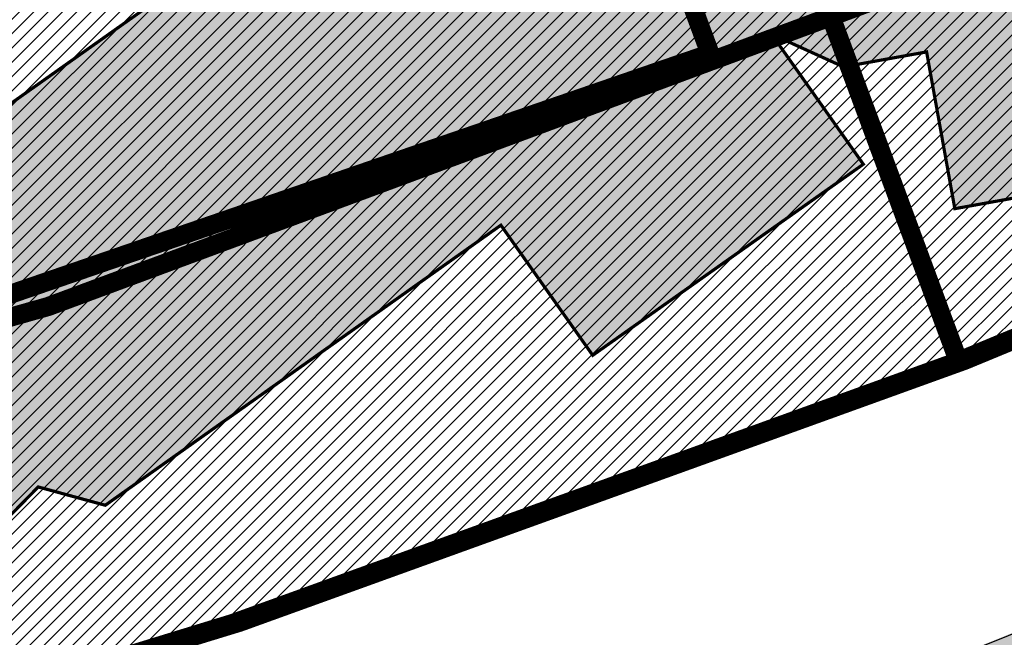
# Model space of a CAD drawing. Units: millimetres. Extents: x -511153 to 25189, y -6563528 to 13100.
# Drawn here: x 8631 to 8662, y 9823 to 9842 of the extents above; entities that cross this region are included whole.
import ezdxf

# ---------------------------------------------------------------- set-up
doc = ezdxf.new("R2010")
doc.units = ezdxf.units.MM
for name, pattern in [('ACAD_ISO04W100', [30, 24, -3, 0, -3]), ('CENTER', [16, 10, -2, 2, -2]), ('Tkm_921_50', [4, 1, -3])]:
    doc.linetypes.add(name, pattern=pattern)
doc.layers.add('259_Pen_No__240', color=7, linetype='Continuous', lineweight=100, true_color=0xfb0106)
doc.layers.add('______MAANTEEAMETI_PLANEERING', color=7, linetype='Continuous', lineweight=13)
doc.layers.add('OPT-kontaktv-elamumaa', color=2, linetype='Continuous', lineweight=9)
for name, color, linetype in [('OPT-MAANTEEKAITSE', 7, 'Continuous'), ('OPT-maapealne hoonestusala', 7, 'CENTER'), ('OPT-mood-piir', 1, 'Continuous'), ('OPT-tee kontuurjoon', 7, 'Continuous'), ('tee', 253, 'Continuous'), ('TL_katend_AB_JRT', 133, 'Continuous'), ('TL_katend_AB_KT', 41, 'Continuous'), ('TL_katend_muldeserv', 34, 'Continuous'), ('TL_L_kattemärgistus', 7, 'Continuous'), ('TL_mulle_kraav', 5, 'Continuous'), ('TL_tee_äk_8x20', 210, 'Continuous'), ('TL_tee_äk_ST_10cm', 192, 'Continuous'), ('TL_telg_tee', 12, 'CENTER')]:
    doc.layers.add(name, color=color, linetype=linetype)
for name, color, linetype, true_color in [('TL_katend_AB_ST-1', 7, 'Continuous', 0xcbcbcb), ('TL_katend_haljastus_muru', 7, 'Continuous', 0xe9ffa8), ('TL_mulle_reljeef', 7, 'Continuous', 0x007f1f), ('TL_tee_murukaitseriba', 7, 'Murukaitse', 0xb57e40), ('TL_tee_servajoon', 1, 'Continuous', 0xff0000)]:
    doc.layers.add(name, color=color, linetype=linetype, true_color=true_color)
doc.styles.add('romanc', font='romanc.shx')
doc.styles.add('RP_lines', font='swissl.ttf')
doc.styles.get("Standard").update_dxf_attribs({"font": 'arial.ttf'})
doc.linetypes.add('+_LINE', pattern='A,0.5,-0.2,["+",Standard,S=0.1,R=0,X=-0.1,Y=-0.05],-0.2', length=0.9)
doc.linetypes.add('Murukaitse', pattern='A,0.4,["|",RP_lines,S=0.29,R=0,X=0,Y=-0.305],0', length=0.4)
doc.linetypes.add('PROJ_KRAAV5', pattern='A,0,-1.35,1,[">",romanc,S=1,R=0,X=-0.9520000000000001,Y=-0.429],-2.45,0', length=4.800000000000001)

# ---------------------------------------------------------------- blocks, each defined once
blk = doc.blocks.new('A$C081406f7')
at = {"layer": 'TL_katend_AB_JRT', "transparency": 33554687}
h = blk.add_hatch(color=256, dxfattribs=at)
h.dxf.hatch_style = 1
edge = h.paths.add_edge_path()
edge.add_line((1238.03755399806, 895.507727028802), (1236.573238190264, 895.8329641995952))
edge.add_arc((812.6538120446494, 989.9891250981018), 434.2499999985864, 278.42358354365007, 347.4773947864304, ccw=False)
edge.add_arc((966.0656855625566, -45.96326742041856), 613.0000000020066, 98.42358354406406, 103.1092081943174)
edge.add_line((827.0324824559502, 551.0616637477651), (818.9343210194493, 549.1757905371487))
edge.add_arc((753.8404723717831, 828.6964348163456), 286.9999994948129, 278.9447611017615, 283.1092081942477, ccw=False)
edge.add_arc((797.1422542578075, 553.583357302472), 8.499999972982454, 213.8656565551455, 278.94476124885875, ccw=False)
edge.add_arc((751.3486475009704, 522.8511579474434), 46.6499999998294, 33.86565664215939, 80.02617908076444)
edge.add_arc((767.3693766439101, 613.9527702359483), 45.84955418204962, 246.36187232451698, 260.02621233503993, ccw=False)
edge.add_arc((747.5822471051943, 568.7438330380246), 3.499999999808036, 66.36197162021725, 148.5176474908606)
edge.add_line((744.5974434057716, 570.5716587612405), (744.4117226545932, 570.2683804025874))
edge.add_arc((767.3694772499148, 613.9531991500407), 49.34999376957271, 242.2766531950009, 244.023942322641)
edge.add_line((745.7544007047545, 569.5886823488399), (745.8766449912218, 569.7883048802614))
edge.add_arc((747.5822471051943, 568.7438330380246), 2.000000000103188, 66.36197162043612, 148.517647481358, ccw=False)
edge.add_arc((767.3695055353455, 613.9531969800591), 47.34999680062581, 246.3619396387566, 260.026147109813)
edge.add_arc((751.3486474951496, 522.8511579390615), 45.150000008897, 27.125517666999883, 80.02617907527531, ccw=False)
edge.add_arc((801.6699142513098, 559.9189355196431), 19.35000019557606, 238.40627321629, 245.9109499611945)
edge.add_arc((751.3486473585945, 522.8511578729376), 46.65000016205802, 24.57761558553081, 27.67903173071565)
edge.add_line((792.6601932924241, 544.5209222389385), (792.7407693163259, 544.604107350111))
edge.add_arc((797.1422542715445, 553.5833573210984), 9.99999999262469, 243.8866438613974, 278.944761133879)
edge.add_arc((753.8404721090337, 828.6964359162375), 288.5000006254982, 278.944761119395, 283.1092081727512)
edge.add_line((819.2745326608419, 547.7148812180385), (827.3726943674264, 549.6007544901222))
edge.add_arc((966.0656855709385, -45.96326740831137), 611.4999999908547, 98.42358354425102, 103.10920818013199, ccw=False)
edge.add_arc((812.6538120339392, 989.989125110209), 435.7500000124755, 278.4235835458725, 347.4773947851821)
at = {"layer": 'TL_katend_AB_KT', "transparency": 33554687}
h = blk.add_hatch(color=256, dxfattribs=at)
h.dxf.hatch_style = 1
edge = h.paths.add_edge_path()
edge.add_arc((760.1527486059349, 607.7751159192994), 36.50000031233424, 216.4709249278293, 220.5661217626804)
edge.add_arc((767.3694800558733, 613.953204694204), 45.99999998242128, 220.5661217680934, 239.0436415470302)
edge.add_arc((744.7365387036698, 576.220593274571), 1.999999996075174, 239.0436414859668, 290.8371826000182)
edge.add_arc((747.5822397817392, 568.7438758024946), 5.999957427756725, 66.36174381000382, 110.8372624563138, ccw=False)
edge.add_arc((767.369480105117, 613.9532048217952), 43.35000012027727, 246.36197163502, 260.0261790581303)
edge.add_arc((751.3486475094687, 522.851157954894), 49.14999998997733, 33.86565664101278, 80.02617908894189, ccw=False)
edge.add_arc((797.1422542728251, 553.5833573248237), 5.999999996550032, 213.8656566117462, 278.9447611262895)
edge.add_arc((753.8404722156702, 828.6964352149516), 284.4999999166608, 278.9447611201475, 283.1092081957379)
edge.add_line((818.3673013777006, 551.6106393486261), (826.4654628441203, 553.4965125657618))
edge.add_arc((966.0656856120331, -45.96326782554388), 615.5000004091335, 98.42358354416808, 103.10920819244808, ccw=False)
edge.add_arc((812.6538122210186, 989.9891245244071), 431.7499994060585, 278.4235835301186, 301.2678118288986)
edge.add_arc((1036.229862837587, 621.8053231630474), 0.9999999931718436, 301.267811466231, 384.6241389301952)
edge.add_line((1037.138923479128, 622.2219869801775), (1035.411402901169, 625.9910231325775))
edge.add_line((1035.411402901169, 625.9910231325775), (1043.022154523758, 629.4504788648337))
edge.add_line((1043.022154523758, 629.4504788648337), (1044.174065098632, 626.9162925630808))
edge.add_arc((1045.0844305465, 627.3300978131592), 1.000000016831884, 204.4440994609513, 302.6560834414602)
edge.add_arc((812.6538120288169, 989.9891251008958), 431.7500000139557, 302.6560844126325, 330.7799349023452)
edge.add_arc((1188.591380374623, 779.7119099330157), 0.9999999994466008, 330.7799348853426, 490.6167012945004)
edge.add_line((1187.94038486341, 780.4709915118292), (1187.495170743205, 780.089171689935))
edge.add_line((1187.495170743205, 780.089171689935), (1184.793539382983, 783.2393602589145))
edge.add_line((1184.793539382983, 783.2393602589145), (1188.145013480564, 786.1136159887537))
edge.add_arc((1165.490360954311, 812.5296650798991), 34.80001337170807, 310.6167013353277, 311.8109274034694)
edge.add_line((1188.690647156094, 786.5915145901963), (1190.738482284825, 784.3020145865157))
edge.add_arc((1191.483831148362, 784.9686892200261), 0.9999999976706904, 221.8109274321829, 331.5780255344601)
edge.add_arc((812.6538120631594, 989.9891250934452), 431.7499999812208, 331.5780253392793, 340.1870040582577)
edge.add_arc((1217.905096948612, 843.9858423052356), 0.9999999971670548, 340.1870038771584, 441.6590611897906)
edge.add_arc((1217.760033741477, 842.9964199140668), 1.999999997926284, 81.6590609044218, 160.0567078618602)
edge.add_arc((812.6535318527604, 989.9893153356388), 428.9503326123771, 333.29984260979995, 340.0566967037109, ccw=False)
edge.add_arc((1165.490369807347, 812.5296550029889), 33.99999995879758, 310.6167010714677, 333.2998485069722, ccw=False)
edge.add_line((1187.624217073317, 786.7208812544122), (1175.922845574678, 776.6856749244034))
edge.add_line((1175.922845574678, 776.6856749244034), (1172.531351141632, 779.0466232066974))
edge.add_line((1172.531351141632, 779.0466232066974), (1185.020235039177, 789.7572075817734))
edge.add_arc((1165.490310639143, 812.5297115659341), 30.00008141288409, 310.6167165254561, 333.2998027803677)
edge.add_arc((812.6526808926137, 989.989652809687), 424.9512476492056, 333.2998534577906, 340.0566929611683)
edge.add_arc((1217.760033742175, 842.9964199122041), 6.000000000047609, 72.15919044273221, 160.0567078173691, ccw=False)
edge.add_arc((1219.904647490126, 849.6597998198122), 0.9999999942846093, 252.1591901560946, 340.9872202558288)
edge.add_arc((812.6538119966863, 989.9891251111403), 431.7500000491686, 340.9872199025498, 347.4773947858894)
edge.add_line((1234.132711845683, 896.3750261487439), (1245.27446086565, 946.5385396732017))
edge.add_arc((1215.988144716946, 953.0432830872014), 30.0000000073968, 347.4773947870228, 361.8389063469438)
edge.add_arc((1279.955184762599, 955.0970085663721), 33.99999999687243, 167.477394787649, 181.8389063511254, ccw=False)
edge.add_line((1246.764026471879, 962.4690510993823), (1250.666872519185, 980.0408407850191))
edge.add_arc((1283.858030817937, 972.6687982473522), 34.00000000573532, 149.221597690627, 167.4773947829236, ccw=False)
edge.add_arc((1228.872248320025, 1005.418816999532), 30.00000003466059, 329.2215977175597, 365.1314120587608)
edge.add_arc((1215.575752781937, 1004.224788232706), 43.34999997047248, 5.131412069857352, 26.48547937324309)
edge.add_arc((1305.975541555905, 1049.267858514562), 57.64999998398533, 190.8671647634259, 206.4854793711078, ccw=False)
edge.add_arc((1295.663835851243, 1047.288264896721), 47.14999686824728, 161.6062736441554, 190.8671647448665, ccw=False)
edge.add_arc((1249.97379488172, 1062.481762013398), 1.000000000257591, 341.6062887274181, 421.2869335099446)
edge.add_line((1250.454218402854, 1063.358798637986), (1249.886534570018, 1063.669730770402))
edge.add_line((1249.886534570018, 1063.669730770402), (1251.394356979989, 1066.422635067254))
edge.add_arc((1251.870591191924, 1067.304499796592), 1.002239704595311, 241.6295825645544, 332.3749281381316)
edge.add_arc((1295.663837659056, 1047.288277206011), 47.15000119949782, 153.89316580047, 155.5017181325828, ccw=False)
edge.add_arc((1247.082247634768, 1061.075199609622), 9.349999986054199, 31.74660386353679, 48.11787214852751, ccw=False)
edge.add_arc((1295.663836585241, 1047.288277724758), 44.73000000743441, 155.278346564984, 190.8670968412742)
edge.add_arc((1305.975541565218, 1049.267858513631), 55.22999999285027, 190.8670968416671, 206.4854793678936)
edge.add_arc((1215.575752748991, 1004.224788219668), 45.770000004756, 5.13141208807059, 26.485479366982076, ccw=False)
edge.add_arc((1228.872248351923, 1005.418816993013), 32.4200000035485, -30.778402303526093, 5.131412084076601, ccw=False)
edge.add_arc((1283.858030845411, 972.668798238039), 31.58000003442354, 149.2215977017475, 167.4773947747526)
edge.add_line((1253.029302021721, 979.5161248175427), (1249.126455974416, 961.944335131906))
edge.add_arc((1279.955184770282, 955.0970085663721), 31.58000000418229, 167.4773947885499, 181.8389063478702)
edge.add_arc((1215.988144712057, 953.0432830899954), 32.42000001252146, -12.522605213988925, 1.8389063447784793, ccw=False)
edge.add_line((1247.636890367721, 946.0138237057254), (1236.495141344378, 895.8503101719543))
edge.add_arc((812.6538120427867, 989.9891250999644), 434.1700000002187, 278.42358354346834, 347.4773947848645, ccw=False)
edge.add_arc((966.0656855832785, -45.96326759457588), 613.0800001776895, 98.42358354387078, 103.1092081993893)
edge.add_line((827.0143377571367, 551.139578894712), (818.9161764063174, 549.2537057027221))
edge.add_arc((753.8404720904073, 828.6964361043647), 286.9200008130086, 278.9447611172761, 283.109208193448, ccw=False)
edge.add_arc((797.1422542647924, 553.5833573127165), 8.41999998410468, 213.8656565810622, 278.9447611924826, ccw=False)
edge.add_arc((751.3486474859528, 522.851157923229), 46.73000002580049, 33.8656566573899, 80.02617906766403)
edge.add_arc((767.369376640534, 613.9527702154592), 45.76955416166526, 246.3618721442954, 260.0262123929947, ccw=False)
edge.add_arc((747.5822471056599, 568.7438330370933), 3.580000000794662, 66.36197163623568, 148.5176474823764)
edge.add_line((744.5292193212081, 570.6134376348928), (744.340787722962, 570.3057325137779))
edge.add_arc((767.3694800275844, 613.9532046541572), 49.34999993420625, 223.1687855200663, 242.1835772926261, ccw=False)
edge.add_arc((734.9137852214044, 583.5085356822237), 4.849999999742296, 147.9953772060585, 223.1687855372423, ccw=False)
at = {"layer": 'TL_katend_AB_ST-1', "transparency": 33554687}
h = blk.add_hatch(color=256, dxfattribs=at)
h.dxf.hatch_style = 1
edge = h.paths.add_edge_path()
edge.add_line((1190.24652635667, 764.5921317785978), (1195.734343631309, 758.1931613320485))
edge.add_arc((812.6538120376645, 989.9891251027584), 447.750000007216, 328.8225317429885, 347.4773947864918)
edge.add_line((1249.752080455539, 892.9058296671137), (1272.934407105087, 997.2796541322023))
edge.add_arc((1223.63577493676, 1008.229305543937), 50.49999999709456, 347.4773947852817, 386.4918960126446)
edge.add_line((1268.833146837424, 1030.755902556702), (1259.880599748343, 1026.300352376886))
edge.add_arc((1215.575752725359, 1004.224788215011), 49.50000002823295, 1.2478321969928174, 26.485479360752777, ccw=False)
edge.add_arc((1225.07349984406, 1004.431670277379), 40.00000000104387, -23.142260488207796, 1.2478321913939112, ccw=False)
edge.add_line((1261.85477445717, 988.7110520349815), (1258.59615432343, 981.086911550723))
edge.add_arc((1286.182110339985, 969.2964478479698), 30.00000006122118, 156.8577395175687, 167.477394769793)
edge.add_line((1256.895794140641, 975.8011912824586), (1254.11059458938, 963.2613831134513))
edge.add_arc((1273.634805341368, 958.9248875062913), 19.99999999097405, 167.4773947845191, 180.9731280710931)
edge.add_line((1253.637689941796, 958.5852180598304), (1253.735442689387, 952.830290723592))
edge.add_arc((1213.741211850662, 952.1509518334642), 40.00000002136112, -12.52260520839701, 0.9731280661287087, ccw=False)
edge.add_line((1252.789633394219, 943.4779606154189), (1241.942396150553, 894.6404279079288))
edge.add_arc((812.653812045115, 989.9891250999644), 439.7499999993973, 329.1656911989946, 347.4773947862936, ccw=False)
edge = h.paths.add_edge_path()
edge.add_line((1188.507780290092, 746.650149484165), (1183.072854464524, 752.9874468091875))
edge.add_arc((812.6538120388286, 989.989125110209), 439.750000010313, 278.4235835436263, 327.3880556754374, ccw=False)
edge.add_arc((966.0656854922418, -45.96326703298837), 607.4999996094781, 98.4235835432534, 103.1092081976987)
edge.add_line((828.2799255345017, 545.7049963362515), (820.1817640931113, 543.8191231256351))
edge.add_arc((753.8404721696861, 828.6964354868978), 292.5000001918728, 280.0902633905611, 283.1092081988562, ccw=False)
edge.add_line((805.0863028849708, 540.7205424914137), (822.7900541730924, 532.6188185373321))
edge.add_line((822.7900541730924, 532.6188185373321), (830.8882156414911, 534.5046917553991))
edge.add_arc((966.0656856852584, -45.9632681235671), 596.0000007160089, 99.46706994570309, 103.10920819206541, ccw=False)
edge.add_arc((851.5048620565794, 641.0506099481136), 100.4999999828949, 279.4670699351435, 286.4356530206471)
edge.add_line((879.9401659602299, 544.6572310859337), (899.0699530269485, 550.300370849669))
edge.add_arc((927.2223189886427, 454.8661286644638), 99.50000146083195, 102.08444742131132, 106.4356530129775, ccw=False)
edge.add_arc((812.65381204593, 989.9891250999644), 447.7499999984702, 282.08444737342, 327.079786166336)
h = blk.add_hatch(color=256, dxfattribs=at)
h.dxf.hatch_style = 1
edge = h.paths.add_edge_path()
edge.add_line((1196.983061985928, 736.7676999820396), (1191.561169679044, 743.0897998064756))
edge.add_arc((812.6538120443001, 989.9891251036897), 452.2500000021703, 283.109208198552, 326.91138505783147, ccw=False)
edge.add_line((915.2276556413854, 549.5249732006341), (823.8106894305674, 528.2360906545073))
edge.add_arc((835.2644850978395, 479.0521444799379), 50.4999999652531, 103.1092081791298, 155.5677165969562)
edge.add_line((789.2867221598281, 499.9398277336732), (798.0009802529821, 494.9672710699961))
edge.add_arc((842.6437354030786, 473.5832954468206), 49.50000000852556, 116.8796456223073, 154.4054790122633, ccw=False)
edge.add_arc((838.3486156379804, 482.056898387149), 39.99999997763854, 92.48955292311467, 116.8796456275964, ccw=False)
edge.add_line((836.6111266671214, 522.0191446989775), (844.8946291756583, 522.3792969817296))
edge.add_arc((843.5915124459425, 552.350981705822), 29.99999997352773, 272.4895529269245, 283.1092081984035)
edge.add_line((850.3957475043135, 523.1327958675101), (862.906383666792, 526.0462316861376))
edge.add_arc((858.3702269472415, 545.5250222980976), 20.0000000372226, 283.1092082028886, 296.6049414564896)
edge.add_line((867.3269510084065, 527.6427099313587), (872.4732636687113, 530.2203465104103))
edge.add_arc((890.3867117709015, 494.4557218458503), 40.00000000383389, 103.109208197854, 116.6049414749053, ccw=False)
edge.add_line((881.3143983512418, 533.4133030017838), (917.0421183200087, 541.7334569692612))
edge.add_arc((812.6538120468613, 989.9891250999644), 460.2499999976965, 283.1092081976856, 326.6204763792587)
edge = h.paths.add_edge_path()
edge.add_line((1198.816542619141, 754.5992187419906), (1204.288065935136, 748.2192475739866))
edge.add_arc((812.653811702854, 989.9891252694651), 460.2500003791007, 328.3114778691246, 335.3274117233635)
edge.add_line((1230.886665147613, 797.8658753791824), (1244.614416012657, 827.7497984310612))
edge.add_arc((965.1867085986305, 956.110253165476), 307.5000000167227, 335.3274117252795, 347.4773947855535)
edge.add_line((1265.371449063416, 889.4366331771016), (1280.211175365956, 956.2495554368943))
edge.add_arc((1569.169494434725, 892.0694204885513), 295.9999997990482, 159.2114433405017, 167.4773947890833, ccw=False)
edge.add_line((1292.440106610302, 997.1258138939738), (1289.669539739727, 1011.423564072698))
edge.add_arc((1307.753133310471, 1001.76780689694), 20.50000007485497, 151.8999569875939, 157.2355727479837)
edge.add_arc((1569.169495953363, 892.069419901818), 304.0000014271763, 157.235572761521, 159.2464256876744)
edge.add_arc((1283.959997308441, 1000.14597958792), 1.000000000492209, 164.3464273481531, 339.2464251579454, ccw=False)
edge.add_arc((1375.436513694352, 974.513052158989), 96.00000009876072, 156.9861190316143, 164.3464267559336, ccw=False)
edge.add_line((1287.077137806104, 1012.044648336247), (1283.391649967991, 1014.861448426731))
edge.add_arc((1375.436513667577, 974.5130521673709), 100.5000000705359, 156.3294809093648, 167.4773947826503)
edge.add_line((1277.32735452638, 996.3039426216856), (1254.243846521014, 892.3750294884667))
edge.add_arc((1196.159327722737, 905.2761020315811), 59.49999156966476, 346.60698646393615, 347.47739484972476, ccw=False)
edge.add_line((1254.041165231378, 891.4941615508869), (1243.598371243686, 847.636178823188))
edge.add_arc((1185.716525476426, 861.4181212093681), 59.50000004504979, 336.76205404712783, 346.6069865210138, ccw=False)
edge.add_arc((965.1867116221692, 956.1102518383414), 299.4999967151781, 335.32741171463545, 336.7620540476822, ccw=False)
edge.add_line((1237.344752080506, 831.0892574163154), (1223.617001217324, 801.2053343635052))
edge.add_arc((812.6538119418547, 989.9891251530498), 452.2500001153521, 328.63512619214237, 335.3274117241478, ccw=False)
at = {"layer": 'TL_katend_haljastus_muru', "transparency": 33554687}
h = blk.add_hatch(color=256, dxfattribs=at)
h.dxf.hatch_style = 1
edge = h.paths.add_edge_path()
edge.add_line((1243.063328972436, 847.7635749289766), (1253.506122960011, 891.6215576566756))
edge.add_arc((1196.159317539306, 905.2761043962091), 58.95000202393731, 346.6069865200353, 347.4773947664252)
edge.add_line((1253.706930728513, 892.4942831313238), (1276.790438730503, 996.4231962505728))
edge.add_arc((1375.436513572582, 974.5130521981046), 101.0499999710493, 159.5899725967606, 167.4773947881891, ccw=False)
edge.add_arc((1303.581058416632, 1045.735516730696), 42.62521708250623, 235.8831626722168, 237.58250136364802, ccw=False)
edge.add_arc((1276.868920122506, 1006.306809296831), 4.999999999939782, 55.88321067017176, 96.62189749593348)
edge.add_line((1276.292336159153, 1011.273453126661), (1274.60624751565, 1011.077712965198))
edge.add_arc((1223.635774937691, 1008.229305545799), 51.04999999654638, -12.522605214452483, 3.1985606929936807, ccw=False)
edge.add_line((1273.471322901431, 997.1604005051777), (1250.288996250718, 892.7865760354325))
edge.add_arc((812.6538120432524, 989.9891251018271), 448.3000000014578, 282.0844473736923, 347.4773947861269, ccw=False)
edge.add_arc((927.2223186838673, 454.8661297755316), 98.95000030985324, 102.0844473837559, 106.4356530253658)
edge.add_line((899.22556911828, 549.7728448966518), (880.0957820513286, 544.1297051319852))
edge.add_arc((851.5048620732268, 641.0506098754704), 101.0499999084114, 279.46706993886653, 286.43565302329694, ccw=False)
edge.add_arc((966.0656855388079, -45.96326741855592), 595.4499999966051, 99.46706994190885, 103.109208200479)
edge.add_line((831.0129598825006, 533.9690249990672), (822.9147984792944, 532.08315179497))
edge.add_arc((845.3574338270118, 435.711835344322), 98.9500000797451, 103.1092082037347, 116.9660135449817)
edge.add_arc((751.3486483646557, 522.8511579614133), 49.14999913702625, 0.33671003094440266, 1.2269163271724892, ccw=False)
edge.add_arc((805.4975462112343, 523.1692761359736), 4.999833155185809, 180.3355383773831, 221.4667302668821)
edge.add_line((801.7509694561595, 519.8584614023566), (802.9135309509002, 518.5428808871657))
edge.add_arc((835.2644851253135, 479.0521444464102), 51.0500000061528, 103.10920820280859, 129.3244582341293, ccw=False)
edge.add_line((823.6859451188939, 528.7717573968694), (915.102911330061, 550.0606399392709))
edge.add_arc((812.6538120447658, 989.9891250999644), 451.7000000001669, 283.1092081983146, 335.3274117287737)
edge.add_line((1223.117211835342, 801.4349221969023), (1236.844962685136, 831.3188452217728))
edge.add_arc((965.1867094995687, 956.1102527808398), 298.9499990373089, 335.3274117203287, 336.7620540418408)
edge.add_arc((1185.716525518801, 861.4181211972609), 58.95000000122639, 336.7620540398251, 346.606986522759)
h = blk.add_hatch(color=256, dxfattribs=at)
h.dxf.hatch_style = 1
edge = h.paths.add_edge_path()
edge.add_line((827.3726941925706, 549.6007544528693), (819.2745327240555, 547.714881233871))
edge.add_arc((753.8404716150835, 828.6964383739978), 288.5000031301612, 278.9447611404078, 283.109208170526, ccw=False)
edge.add_arc((797.1422542716609, 553.5833573061973), 9.999999977825247, 262.7163438422643, 278.9447611464947, ccw=False)
edge.add_arc((751.3486464108573, 522.8511574687436), 49.15000119009422, 22.43861369414691, 25.053011532906908, ccw=False)
edge.add_arc((801.6699141670251, 559.9189353343099), 18.94999999052705, 255.038056252985, 280.0902634015744)
edge.add_arc((753.8404724948341, 828.6964338449761), 291.9499985186087, 280.0902633834053, 283.1092082043326)
edge.add_line((820.0570197564084, 544.3547898605466), (828.1551812248072, 546.2406630776823))
edge.add_arc((966.0656855285633, -45.96326746605337), 608.0500000401004, 98.42358354063629, 103.1092081917813, ccw=False)
edge.add_arc((812.6538120425539, 989.9891250990331), 439.2000000018271, 278.423583543394, 347.4773947864418)
edge.add_line((1241.405480354675, 894.7596815368161), (1252.252717597992, 943.5972142443061))
edge.add_arc((1213.741211875458, 952.1509518325329), 39.44999999676814, 347.4773947846023, 360.9731280687087)
edge.add_line((1253.185522015672, 952.8209498142824), (1253.087769267848, 958.5758771495894))
edge.add_arc((1273.634805319714, 958.92488750536), 20.54999996946815, 174.0898635952401, 180.973128070792, ccw=False)
edge.add_line((1253.194036488188, 961.0408904170617), (1250.668868624023, 961.6017519775778))
edge.add_arc((1279.95518476062, 955.0970085654408), 29.99999999517376, 167.4773947854819, 181.8389063494777)
edge.add_arc((1215.988144735922, 953.0432830853388), 33.99999998826213, -12.522605217243381, 1.8389063515912767, ccw=False)
edge.add_line((1249.179303017445, 945.6712405513972), (1238.037553997594, 895.5077270297334))
edge.add_arc((812.6538120429032, 989.9891250971705), 435.7500000001749, 278.42358354334146, 347.4773947867064, ccw=False)
edge.add_arc((966.0656851880485, -45.96326574217528), 611.4999982846591, 98.42358353278287, 103.1092081973469)
h = blk.add_hatch(color=256, dxfattribs=at)
h.dxf.hatch_style = 1
edge = h.paths.add_edge_path()
edge.add_arc((1036.229862829205, 621.8053231649101), 0.9999999991748993, 301.2678118270315, 384.6241386441937)
edge.add_line((1037.138923478662, 622.2219869801775), (1036.911252398975, 622.1187066407874))
edge.add_line((1036.911252398975, 622.1187066407874), (1036.151446256205, 621.6862905966118))
edge.add_line((1036.151446256205, 621.6862905966118), (1032.1770407164, 618.6602832134813))
edge.add_line((1032.1770407164, 618.6602832134813), (1027.750290713622, 616.3930648341775))
edge.add_line((1027.750290713622, 616.3930648341775), (1023.184885228053, 614.3847092622891))
edge.add_line((1023.184885228053, 614.3847092622891), (1018.125743080862, 613.3046051720157))
edge.add_line((1018.125743080862, 613.3046051720157), (1014.432319921558, 609.723156677559))
edge.add_line((1014.432319921558, 609.723156677559), (1010.414772594813, 606.6979570621625))
edge.add_line((1010.414772594813, 606.6979570621625), (1005.794959774357, 604.8303003776819))
edge.add_line((1005.794959774357, 604.8303003776819), (1001.336525797029, 602.6524657933041))
edge.add_line((1001.336525797029, 602.6524657933041), (996.7110752105946, 600.8274721475318))
edge.add_line((996.7110752105946, 600.8274721475318), (991.8623386577237, 599.507104231976))
edge.add_line((991.8623386577237, 599.507104231976), (987.574975523632, 596.9720142483711))
edge.add_line((987.574975523632, 596.9720142483711), (983.0642505454598, 594.9214454488829))
edge.add_line((983.0642505454598, 594.9214454488829), (978.5228399198968, 592.9385759914294))
edge.add_line((978.5228399198968, 592.9385759914294), (973.941727820551, 591.0490486184135))
edge.add_line((973.941727820551, 591.0490486184135), (969.3239508505212, 589.2511096289381))
edge.add_line((969.3239508505212, 589.2511096289381), (964.7261809711345, 587.4006540905684))
edge.add_line((964.7261809711345, 587.4006540905684), (960.1031710930401, 585.6122669233009))
edge.add_line((960.1031710930401, 585.6122669233009), (955.4646149456967, 583.8613925958052))
edge.add_line((955.4646149456967, 583.8613925958052), (950.7836471243063, 582.2276071533561))
edge.add_line((950.7836471243063, 582.2276071533561), (946.0913975366857, 580.6250465679914))
edge.add_line((946.0913975366857, 580.6250465679914), (941.4021626932081, 579.00751078967))
edge.add_line((941.4021626932081, 579.00751078967), (936.4634206431219, 578.2084774272516))
edge.add_line((936.4634206431219, 578.2084774272516), (936.2224882554729, 578.00624095276))
edge.add_line((936.2224882554729, 578.00624095276), (931.9555834888015, 575.968684987165))
edge.add_line((931.9555834888015, 575.968684987165), (927.0675875190645, 575.0293290941045))
edge.add_line((927.0675875190645, 575.0293290941045), (922.2968383649131, 573.6803954206407))
edge.add_line((922.2968383649131, 573.6803954206407), (917.6185206557857, 571.9548863200471))
edge.add_line((917.6185206557857, 571.9548863200471), (912.7958880483638, 570.7805412458256))
edge.add_line((912.7958880483638, 570.7805412458256), (907.8464373840252, 570.1632401812822))
edge.add_line((907.8464373840252, 570.1632401812822), (902.9982063852949, 569.1284569567069))
edge.add_line((902.9982063852949, 569.1284569567069), (898.1064253980294, 568.3092547198758))
edge.add_line((898.1064253980294, 568.3092547198758), (893.2752971991431, 567.1927171302959))
edge.add_line((893.2752971991431, 567.1927171302959), (888.3887439629762, 566.3610947942361))
edge.add_line((888.3887439629762, 566.3610947942361), (883.5381345682545, 565.3199134701863))
edge.add_line((883.5381345682545, 565.3199134701863), (878.656059077708, 564.4472879730165))
edge.add_line((878.656059077708, 564.4472879730165), (873.7231175325578, 563.712169197388))
edge.add_line((873.7231175325578, 563.712169197388), (868.7466665041866, 562.9847462745383))
edge.add_line((868.7466665041866, 562.9847462745383), (863.8050480078673, 562.0436284076422))
edge.add_line((863.8050480078673, 562.0436284076422), (858.950076917652, 560.622008212842))
edge.add_line((858.950076917652, 560.622008212842), (853.8126882644137, 560.7767090499401))
edge.add_line((853.8126882644137, 560.7767090499401), (848.9507730293553, 559.4141397420317))
edge.add_line((848.9507730293553, 559.4141397420317), (844.1110788760707, 557.9756693225354))
edge.add_line((844.1110788760707, 557.9756693225354), (839.1173581294715, 557.3049517506734))
edge.add_line((839.1173581294715, 557.3049517506734), (834.330795812537, 555.659791700542))
edge.add_line((834.330795812537, 555.659791700542), (829.3670420557028, 554.8362799081951))
edge.add_line((829.3670420557028, 554.8362799081951), (824.3382409241749, 554.3166474299505))
edge.add_line((824.3382409241749, 554.3166474299505), (819.4928994851653, 553.0780198425055))
edge.add_line((819.4928994851653, 553.0780198425055), (814.6549463727279, 552.0070449234918))
edge.add_line((814.6549463727279, 552.0070449234918), (809.8189375266666, 551.015631314367))
edge.add_line((809.8189375266666, 551.015631314367), (804.9660223099636, 550.1132159661502))
edge.add_line((804.9660223099636, 550.1132159661502), (803.4572153141489, 549.8751984005794))
edge.add_line((803.4572153141489, 549.8751984005794), (803.6847075127298, 548.5968062253669))
edge.add_arc((753.8404721800471, 828.6964354263619), 284.5000001308168, 280.0902633899815, 283.1092081940473)
edge.add_line((818.3673013824737, 551.6106393495575), (826.4654628509888, 553.4965125676244))
edge.add_arc((966.0656855086563, -45.96326786559075), 615.5000004249463, 98.42358353338949, 103.10920818156819, ccw=False)
edge.add_arc((812.6538119951729, 989.9891250850633), 431.7500000024169, 278.4235835498837, 301.2678118159118)
h = blk.add_hatch(color=256, dxfattribs=at)
h.dxf.hatch_style = 1
h.paths.add_polyline_path([(1050.426024885266, 586.6421718047932, 0.1221301541911456), (1088.875476138433, 615.599583433941, -0.05878394999933347), (1094.588890775922, 621.1521828854457, 0.2546230281428789), (1087.53334280476, 620.1541841179132, -0.1029533882585575), (917.1668626772007, 541.1977902399376), (881.4391426545335, 532.8776362584904, 0.05895440414188725), (872.7195735767018, 529.7285829195753), (867.5732609217521, 527.1509463433176, -0.03004294081567838), (865.3048537628492, 526.1804247973487), (865.8915385348955, 523.6611313633621, 0.06274606679635719), (872.9261612088885, 526.2619165936485, -0.0627460667833454), (880.8987335714046, 529.2094731871039), (917.9493496610085, 537.8376988526434, 0.04343865217756528), (994.4859213941963, 562.8297327095643)])
at = {"layer": 'TL_katend_muldeserv', "transparency": 33554687, "flags": 128}
for points in [[(797.0798128184397, 541.533248802647, 0.01012336774042802), (796.2860571630299, 543.369179607369, 0.06000797449853395), (798.7359464315232, 543.4580106530339, 0.01817282838653099), (819.3312346829334, 547.4713963512331), (827.4293961517978, 549.3572695674375, -0.02044774350896153), (876.5235440545948, 558.6926408428699, 0.310765706009171), (1238.281606632285, 895.453520834446), (1249.423355652136, 945.6170343561098, 0.06274606681196913), (1250.220505996142, 954.142347112298, -0.06274606680015674), (1250.912921258598, 961.5475457822904)], [(826.4087608921109, 553.7399974502623, -0.02044774350887744), (875.8643381064758, 563.1440953724086, 0.100008178065113), (1036.619142081705, 621.1642602486536, 0.3806450973917969), (1036.911658316152, 622.1178210265934), (1035.184137730743, 625.8868571957573)]]:
    blk.add_lwpolyline(points, format="xyb", dxfattribs=at)
at = {"layer": 'TL_L_kattemärgistus', "flags": 128}
blk.add_lwpolyline([(877.1461274513276, 554.4884893335402, 0.3107657060096528), (1242.430501419236, 894.532015517354)], format="xyb", dxfattribs=at)
at = {"layer": 'TL_L_kattemärgistus', "linetype": 'Tkm_921_50', "transparency": 33554687, "const_width": 0.1, "flags": 128}
for points in [[(877.65884319006, 551.0262469146401, 0.3107657060096111), (1245.847238303162, 893.7731287861243)], [(916.1348869786598, 545.6292150840163, 0.2318712510521688), (1227.251833182178, 799.5356048718095)]]:
    blk.add_lwpolyline(points, format="xyb", dxfattribs=at)
at = {"layer": 'TL_L_kattemärgistus', "const_width": 0.1, "flags": 128}
for points in [[(906.2870044753654, 552.6501401299611, 0.2933345712097904), (1249.263975185808, 893.0142420539632)], [(915.3410595544847, 549.0380034344271, 0.2318712510524105), (1224.071355211199, 800.9966181777418)], [(916.928714402602, 542.2204267336056, 0.1029533882855176), (1086.906989706564, 620.996906968765, 0.1029533882855176)]]:
    blk.add_lwpolyline(points, format="xyb", dxfattribs=at)
at = {"layer": 'TL_mulle_kraav', "ltscale": 0.5, "flags": 128}
blk.add_lwpolyline([(823.3003718027612, 530.427454598248), (914.717338006827, 551.7163371387869, 0.288484798111755), (1251.948554165429, 892.4179739085957), (1278.095533006475, 1010.139556436799)], format="xyb", dxfattribs=at)
at = {"layer": 'TL_mulle_kraav', "linetype": 'PROJ_KRAAV5', "ltscale": 0.5, "flags": 128}
blk.add_lwpolyline([(1231.601351049263, 825.7242184337229, -0.2469248050563794), (914.717338006827, 551.7163371387869), (891.0974479209399, 546.2158147897571)], format="xyb", dxfattribs=at)
at = {"layer": 'TL_mulle_reljeef'}
blk.add_lwpolyline([(987.5880345795304, 596.9426728449762), (983.0767128663138, 594.8925536731258), (978.5358711685985, 592.9073823168874), (973.9544921325287, 591.0174765344709), (969.3359372924315, 589.2204501619563), (964.7377118227305, 587.3701279144734), (960.1143500963226, 585.5816087350249), (955.4756739099976, 583.8299429295585), (950.7940816484625, 582.1968042682856), (946.1014190228889, 580.5943023329601), (941.4116940875538, 578.9770853295922)], dxfattribs=at)
at = {"layer": 'TL_tee_murukaitseriba', "linetype": 'Murukaitse', "flags": 128}
for points in [[(1274.60624751565, 1011.077712965198, -0.06870432301098478), (1273.471322901081, 997.160400503315), (1250.288996250718, 892.7865760354325, -0.2933345712094268), (906.5068252736237, 551.6234080241993, 0.0189879977894572), (899.22556911828, 549.7728448966518), (880.0957820513286, 544.1297051319852, -0.03041555375566649), (868.1256390891504, 541.3768808748573, 0.01589316403489775), (831.0129599509528, 533.9690250148997), (822.9147984826704, 532.0831517959014, 0.06053550219675598), (800.4873791199643, 523.903562316671, 0.06053550219675598)], [(802.9135309509002, 518.5428808871657, -0.1148871080094115), (823.6859451206401, 528.7717573968694), (915.1029113268014, 550.0606399383396, 0.2318712510508496), (1223.117211822071, 801.4349221680313), (1236.844962685136, 831.3188452217728, 0.006259889772022957), (1239.884161797119, 838.1593662826344, 0.04298306332961917), (1243.063328972319, 847.7635749289766), (1253.506122960011, 891.6215576566756, 0.003797890763005368), (1253.706930725137, 892.4942831164226), (1276.790438730503, 996.4231962505728, -0.0344289655073098), (1280.730334467487, 1009.752832751721)], [(796.7774521847023, 541.6113872900605, 0.1097483462608301), (804.9899431994418, 541.2620356222615, 0.01317339366891661), (820.0570197564084, 544.3547898605466), (828.1551812248072, 546.2406630776823, -0.02044774350887462), (876.9923127304064, 555.5271620564163, 0.3107657060089399), (1241.405480354675, 894.7596815368161), (1252.252717597992, 943.5972142443061, 0.05895440418153254), (1253.185522015672, 952.8209498142824), (1253.087769267848, 958.5758771495894, -0.03004294086435156), (1253.194036488188, 961.0408904170617)], [(1094.588890775922, 621.1521828854457, 0.2546230281110281), (1087.533342805458, 620.1541841188446, -0.1029533882858542), (917.1668626295868, 541.1977902287617), (881.4391426607035, 532.877636260353, 0.05895440415719589), (872.7195735801943, 529.7285829214379), (867.5732609196566, 527.1509463423863, -0.03004294078786683), (865.3048537627328, 526.1804247973487)]]:
    blk.add_lwpolyline(points, format="xyb", dxfattribs=at)
at = {"layer": 'TL_tee_servajoon', "flags": 128}
for points in [[(798.6970758910757, 543.7049703281373, 0.01817282838656195), (819.2745327240555, 547.714881233871), (827.3726941930363, 549.6007544500753, -0.02044774350889433), (876.4869215018116, 558.9399438723922, 0.3107657060094743), (1238.03755399771, 895.5077270297334), (1249.179303017678, 945.6712405513972, 0.06274606681060192), (1249.9706347459, 954.1343247471377, -0.06274606680180465), (1250.668868624023, 961.6017519775778)], [(798.0751472439151, 547.6563251279294, 0.01817282838767965), (818.3673013824737, 551.6106393495575), (826.4654628509888, 553.4965125676244, -0.02044774350888316), (875.900960659259, 562.896792341955, 0.100008178065064), (1036.748901832616, 620.9505726099014, 0.380645097710981), (1037.138923478662, 622.2219869801775), (1035.411402893253, 625.9910231493413)]]:
    blk.add_lwpolyline(points, format="xyb", dxfattribs=at)
at = {"layer": 'TL_tee_äk_8x20'}
for radius in [434.1699999989573, 434.2499999989273]:
    blk.add_arc((812.6538120439509, 989.9891250990331), radius, 278.4235835414113, 347.4773947981178, dxfattribs=at)
at = {"layer": 'TL_tee_äk_ST_10cm'}
for centre, radius, start, end in [((812.6538120433688, 989.9891250990331), 439.6000000013691, 278.4235835414113, 347.4773947981178), ((812.6538120448822, 989.9891250990331), 439.7499999995363, 278.4235835414113, 347.4773947981178), ((812.6538120424375, 989.9891250971705), 460.2499999978698, 283.1092082017139, 306.6215480308987), ((812.6538120544283, 989.9891251018271), 460.3999999978747, 283.1092081952176, 306.6215479990676)]:
    blk.add_arc(centre, radius, start, end, dxfattribs=at)
at = {"layer": 'TL_tee_äk_ST_10cm', "transparency": 33554687}
for centre, radius, start, end in [((812.6538120462792, 989.9891250999644), 447.7499999983971, 282.0844473745538, 347.4773947981178), ((812.6538120458135, 989.9891250999644), 447.8999999985322, 282.0844473745538, 347.4773947981178), ((812.6538120429032, 989.9891250999644), 452.1000000010844, 283.1092082017139, 335.3274117112769), ((812.6538120439509, 989.9891250990331), 452.2500000000281, 283.1092082017139, 335.3274117112769)]:
    blk.add_arc(centre, radius, start, end, dxfattribs=at)
at = {"layer": 'TL_telg_tee', "transparency": 33554687}
blk.add_arc((812.6538120456971, 989.9891250999644), 449.9999999987224, 283.1092082017139, 347.4773947981178, dxfattribs=at)

msp = doc.modelspace()

# ---------------------------------------------------------------- hatches: boundary and pattern name
at = {"layer": 'OPT-kontaktv-elamumaa'}
h = msp.add_hatch(dxfattribs=at)
h.set_pattern_fill('ANSI31', color=256, scale=0.1)
h.set_pattern_definition([(45, (0, 0), (-0.2245064030267289, 0.2245064030267289), [])])
h.paths.add_polyline_path([(8557.832252462744, 9867.4932889708), (8598.165463422309, 9882.400739915916), (8714.798429592047, 9925.296991886935), (8721.895491271762, 9874.949943521662), (8726.299070017762, 9864.321503681495), (8696.35328881682, 9847.41099866879), (8660.48186262208, 9831.467438527747), (8637.904592793384, 9823.275864252158), (8621.814106234815, 9818.417587937103), (8597.913906458998, 9812.371480967166), (8579.555394323543, 9808.719724196257), (8531.308456780622, 9800.220237939051), (8518.69992842793, 9853.003415151863)])
at = {"layer": 'OPT-tee kontuurjoon', "linetype": 'Continuous', "ltscale": 0.5, "true_color": 0x939598}
h = msp.add_hatch(color=252, dxfattribs=at)
h.dxf.hatch_style = 1
edge = h.paths.add_edge_path()
edge.add_line((8551.415417538723, 9819.922394819921), (8547.287379050744, 9813.840002173922))
edge.add_line((8547.287379050744, 9813.840002173922), (8546.371903770487, 9818.75547824557))
edge.add_line((8546.371903770487, 9818.75547824557), (8533.591665984248, 9816.375242516762))
edge.add_line((8533.591665984248, 9816.375242516762), (8534.836711931159, 9809.690197390868))
edge.add_line((8534.836711931159, 9809.690197390868), (8529.925247706356, 9808.780322739287))
edge.add_line((8529.925247706356, 9808.780322739287), (8530.872458340484, 9803.667320489316))
edge.add_line((8530.872458340484, 9803.667320489316), (8536.32215288456, 9804.680977351396))
edge.add_line((8536.32215288456, 9804.680977351396), (8549.023514625034, 9807.04303600303))
edge.add_line((8549.023514625034, 9807.04303600303), (8550.255211682641, 9808.442029050915))
edge.add_line((8550.255211682641, 9808.442029050915), (8563.183679490932, 9809.846985631055))
edge.add_line((8563.183679490932, 9809.846985631055), (8573.300183129497, 9813.590743523455))
edge.add_line((8573.300183129497, 9813.590743523455), (8577.417987953988, 9813.842605086407))
edge.add_line((8577.417987953988, 9813.842605086407), (8582.34683127806, 9817.810784811518))
edge.add_line((8582.34683127806, 9817.810784811518), (8583.33769723319, 9812.90994971375))
edge.add_line((8583.33769723319, 9812.90994971375), (8593.531434237491, 9814.970950901872))
edge.add_line((8593.531434237491, 9814.970950901872), (8592.540568281314, 9819.87178599964))
edge.add_line((8592.540568281314, 9819.87178599964), (8596.643211305258, 9820.17008117809))
edge.add_line((8596.643211305258, 9820.17008117809), (8612.655733748921, 9823.075627769707))
edge.add_line((8612.655733748921, 9823.075627769707), (8618.787115289248, 9825.947305860362))
edge.add_line((8618.787115289248, 9825.947305860362), (8628.832729013637, 9824.709831055618))
edge.add_line((8628.832729013637, 9824.709831055618), (8631.590596654569, 9827.52469223029))
edge.add_line((8631.590596654569, 9827.52469223029), (8633.695918304613, 9826.949227885707))
edge.add_line((8633.695918304613, 9826.949227885707), (8646.116787011502, 9835.741017377368))
edge.add_line((8646.116787011502, 9835.741017377368), (8649.000395651208, 9831.65631405673))
edge.add_line((8649.000395651208, 9831.65631405673), (8657.496578557184, 9837.654220027282))
edge.add_line((8657.496578557184, 9837.654220027282), (8654.612969917478, 9841.738923347919))
edge.add_line((8654.612969917478, 9841.738923347919), (8656.874523383914, 9840.710354116178))
edge.add_line((8656.874523383914, 9840.710354116178), (8659.482904496253, 9841.179805833279))
edge.add_line((8659.482904496253, 9841.179805833279), (8660.368565537035, 9836.258870503298))
edge.add_line((8660.368565537035, 9836.258870503298), (8665.443747618818, 9837.172292595162))
edge.add_line((8665.443747618818, 9837.172292595162), (8664.698810537695, 9842.118555168054))
edge.add_line((8664.698810537695, 9842.118555168054), (8672.523097711848, 9843.526756222724))
edge.add_line((8672.523097711848, 9843.526756222724), (8674.341747450642, 9846.021548824749))
edge.add_line((8674.341747450642, 9846.021548824749), (8678.801630395348, 9845.340498724385))
edge.add_line((8678.801630395348, 9845.340498724385), (8691.80999295006, 9854.563878189205))
edge.add_line((8691.80999295006, 9854.563878189205), (8694.332895550528, 9856.918199754684))
edge.add_line((8694.332895550528, 9856.918199754684), (8696.317138761515, 9852.328779434218))
edge.add_line((8696.317138761515, 9852.328779434218), (8705.863133028382, 9856.456005314729))
edge.add_line((8705.863133028382, 9856.456005314729), (8703.87888981658, 9861.045425635195))
edge.add_line((8703.87888981658, 9861.045425635195), (8706.262823454803, 9862.074084594278))
edge.add_line((8706.262823454803, 9862.074084594278), (8707.379777616006, 9859.477933171569))
edge.add_line((8707.379777616006, 9859.477933171569), (8721.31661737815, 9865.42335548847))
edge.add_line((8721.31661737815, 9865.42335548847), (8724.9583043264, 9867.531020919225))
edge.add_line((8724.9583043264, 9867.531020919225), (8734.104996282142, 9875.71884818784))
edge.add_arc((8734.104996282342, 9886.71884818694), 10.9999999990996, 185.0290139008926, 269.9999999989578, ccw=False)
edge.add_line((8723.147341490141, 9885.754586067414), (8723.987087520072, 9876.21190371587))
edge.add_arc((8719.255178392516, 9876.5660907276), 4.745146196981983, 301.59546131655, 355.7193495504808, ccw=False)
edge.add_line((8721.741247960948, 9872.524324958576), (8719.548764070612, 9872.352669855012))
edge.add_line((8719.548764070612, 9872.352669855012), (8717.567828865838, 9876.943518983564))
edge.add_line((8717.567828865838, 9876.943518983564), (8702.625533124432, 9870.495971078417))
edge.add_line((8702.625533124432, 9870.495971078417), (8704.606468329206, 9865.905121950796))
edge.add_line((8704.606468329206, 9865.905121950796), (8702.222534687142, 9864.876462993576))
edge.add_line((8702.222534687142, 9864.876462993576), (8699.116706103669, 9872.060034403941))
edge.add_line((8699.116706103669, 9872.060034403941), (8689.570711838314, 9867.932808520636))
edge.add_line((8689.570711838314, 9867.932808520636), (8692.677283506724, 9860.74751840475))
edge.add_line((8692.677283506724, 9860.74751840475), (8688.285348270787, 9860.735435027062))
edge.add_line((8688.285348270787, 9860.735435027062), (8685.397151177982, 9864.816895250595))
edge.add_line((8685.397151177982, 9864.816895250595), (8672.112814443535, 9855.416391352555))
edge.add_line((8672.112814443535, 9855.416391352555), (8675.00101153634, 9851.334931129953))
edge.add_line((8675.00101153634, 9851.334931129953), (8671.283172257361, 9850.416065685815))
edge.add_line((8671.283172257361, 9850.416065685815), (8670.397511214134, 9855.337001013933))
edge.add_line((8670.397511214134, 9855.337001013933), (8654.748936865479, 9852.520598904593))
edge.add_line((8654.748936865479, 9852.520598904593), (8655.63459790626, 9847.599663574612))
edge.add_line((8655.63459790626, 9847.599663574612), (8652.064734868705, 9847.134156851462))
edge.add_line((8652.064734868705, 9847.134156851462), (8648.519729242194, 9852.143787077992))
edge.add_line((8648.519729242194, 9852.143787077992), (8626.728372765821, 9836.72743479292))
edge.add_line((8626.728372765821, 9836.72743479292), (8629.65173481498, 9832.662771435818))
edge.add_line((8629.65173481498, 9832.662771435818), (8627.401271043695, 9829.879011145225))
edge.add_line((8627.401271043695, 9829.879011145225), (8616.911986866384, 9831.020604476696))
edge.add_line((8616.911986866384, 9831.020604476696), (8611.405959499185, 9829.963157394333))
edge.add_line((8611.405959499185, 9829.963157394333), (8610.513263606583, 9834.88282141219))
edge.add_line((8610.513263606583, 9834.88282141219), (8594.500741162803, 9831.977274820572))
edge.add_line((8594.500741162803, 9831.977274820572), (8595.745388275362, 9825.118000946371))
edge.add_line((8595.745388275362, 9825.118000946371), (8591.541668461403, 9824.81235667075))
edge.add_line((8591.541668461403, 9824.81235667075), (8590.162489982671, 9831.63379023633))
edge.add_line((8590.162489982671, 9831.63379023633), (8579.968752979185, 9829.572789044483))
edge.add_line((8579.968752979185, 9829.572789044483), (8580.959618936642, 9824.671953947647))
edge.add_line((8580.959618936642, 9824.671953947647), (8575.58954183571, 9818.789599466501))
edge.add_line((8575.58954183571, 9818.789599466501), (8570.870749064605, 9820.15563880968))
edge.add_line((8570.870749064605, 9820.15563880968), (8569.135439020698, 9824.844849730274))
edge.add_line((8569.135439020698, 9824.844849730274), (8558.009235747973, 9820.727437943584))
edge.add_line((8558.009235747973, 9820.727437943584), (8558.215278421063, 9820.17066276948))
edge.add_line((8558.215278421063, 9820.17066276948), (8555.95553411264, 9816.841078462443))
edge.add_line((8555.95553411264, 9816.841078462443), (8551.415417538723, 9819.922394819921))
at = {"layer": 'tee', "linetype": 'ByBlock'}
h = msp.add_hatch(dxfattribs=at)
h.set_pattern_fill('ANSI31', color=12, angle=58)
h.set_pattern_definition([(103, (0, 0), (-3.093624955693122, -0.7142195975417713), [])])
edge = h.paths.add_edge_path()
edge.add_line((8144.521546374263, 10752.36069323072), (8464.985221600406, 10541.94068510466))
edge.add_line((8464.985221600406, 10541.94068510466), (8544.910926491044, 10493.01176727554))
edge.add_line((8544.910926491044, 10493.01176727554), (8688.874845724946, 10397.03926397636))
edge.add_line((8688.874845724946, 10397.03926397636), (8740.14248296848, 10365.52127071252))
edge.add_line((8740.14248296848, 10365.52127071252), (8839.324388432071, 10309.20097903718))
edge.add_line((8839.324388432071, 10309.20097903718), (8928.630145896412, 10264.65386166302))
edge.add_line((8928.630145896412, 10264.65386166302), (8993.166306658333, 10222.17158723259))
edge.add_line((8993.166306658333, 10222.17158723259), (9064.107686165717, 10168.4697986805))
edge.add_line((9064.107686165717, 10168.4697986805), (9138.281672403473, 10095.22114892913))
edge.add_line((9138.281672403473, 10095.22114892913), (9208.69579483654, 10016.52974066118))
edge.add_line((9208.69579483654, 10016.52974066118), (9263.387030007403, 9952.103802811902))
edge.add_line((9263.387030007403, 9952.103802811902), (9304.240530223498, 9907.635217419123))
edge.add_line((9304.240530223498, 9907.635217419123), (9331.899433501849, 9880.544085703335))
edge.add_line((9331.899433501849, 9880.544085703335), (9353.777411409568, 9862.668229918268))
edge.add_line((9353.777411409568, 9862.668229918268), (9384.073528180288, 9843.747271629343))
edge.add_line((9384.073528180288, 9843.747271629343), (9460.59950209138, 9812.963240203599))
edge.add_line((9460.59950209138, 9812.963240203599), (9560.009355415927, 9790.773852762593))
edge.add_line((9560.009355415927, 9790.773852762593), (9682.007524607077, 9762.036491441984))
edge.add_line((9682.007524607077, 9762.036491441984), (9806.964055380708, 9737.29318345507))
edge.add_line((9806.964055380708, 9737.29318345507), (9911.094893108586, 9726.23426976979))
edge.add_line((9911.094893108586, 9726.23426976979), (9943.638854595361, 9721.416563071303))
edge.add_line((8144.521546374263, 10752.36069323072), (8129.257115619461, 10885.63088245827))
edge.add_line((8129.257115619461, 10885.63088245827), (8518.547711306877, 10626.401145677))
edge.add_line((8518.547711306877, 10626.401145677), (8598.771048419389, 10577.290023355))
edge.add_line((8598.771048419389, 10577.290023355), (8742.813394207988, 10481.26523756157))
edge.add_line((8742.813394207988, 10481.26523756157), (8791.033367460159, 10451.62086786056))
edge.add_line((8791.033367460159, 10451.62086786056), (8886.366141244142, 10397.48629965846))
edge.add_line((8886.366141244142, 10397.48629965846), (8978.61836654564, 10351.46943775374))
edge.add_line((8978.61836654564, 10351.46943775374), (9050.898544969818, 10303.88950211077))
edge.add_line((9050.898544969818, 10303.88950211077), (9129.700120738595, 10244.23763758696))
edge.add_line((9129.700120738595, 10244.23763758696), (9210.744066795369, 10164.20473224797))
edge.add_line((9210.744066795369, 10164.20473224797), (9284.08690171487, 10082.24033694268))
edge.add_line((9284.08690171487, 10082.24033694268), (9338.35375986327, 10018.3143126095))
edge.add_line((9338.35375986327, 10018.3143126095), (9376.097556821042, 9977.230604991146))
edge.add_line((9376.097556821042, 9977.230604991146), (9398.657348650655, 9955.133912082314))
edge.add_line((9398.657348650655, 9955.133912082314), (9412.133511889811, 9944.122933297378))
edge.add_line((9412.133511889811, 9944.122933297378), (9429.57013602673, 9933.233166780728))
edge.add_line((9429.57013602673, 9933.233166780728), (9490.349048351087, 9908.783690983279))
edge.add_line((9490.349048351087, 9908.783690983279), (9582.366657993827, 9888.244334737652))
edge.add_line((9582.366657993827, 9888.244334737652), (9703.190548162427, 9859.783581507036))
edge.add_line((9703.190548162427, 9859.783581507036), (9821.986840129266, 9836.26009520632))
edge.add_line((9821.986840129266, 9836.26009520632), (9923.702691233835, 9825.45765817292))
edge.add_line((9923.702691233835, 9825.45765817292), (9958.282950672094, 9820.338504267864))
edge.add_line((9943.638854595361, 9721.416563071303), (9959.544375326775, 9820.181959706715))

# ---------------------------------------------------------------- linework, layer by layer
at = {"layer": '259_Pen_No__240', "color": 1, "linetype": 'Continuous', "lineweight": 100, "true_color": 0xfb0106, "const_width": 0.6, "flags": 128}
msp.add_lwpolyline([(8660.48186262208, 9831.467438527747), (8676.05580387218, 9837.923264911762), (8696.153347498388, 9847.376051027692), (8672.99790988944, 9910.03308213911), (8636.416625530808, 9896.512370816796)], close=True, dxfattribs=at)
at = {"layer": 'OPT-MAANTEEKAITSE', "linetype": '+_LINE', "ltscale": 20, "const_width": 0.6, "flags": 128}
msp.add_lwpolyline([(8170.947193268158, 9744.428181648273), (8229.11119788216, 9751.876024015713), (8291.324690560283, 9756.88873019877), (8359.413863748887, 9768.49540404288, 0.2306425666199977), (8374.287234907311, 9776.435689803327, -0.4893350048290953), (8498.739878394621, 9805.027610544992), (8575.285999971233, 9819.610856042225, 0.05970945174745434), (8659.223676365304, 9843.304420543045, 0.04548841425287003), (8721.895491271755, 9874.949943521658, 0.04413801933503283), (8776.650216816925, 9915.184840904432, 0.05075841188531695), (8835.070563599933, 9978.606149842613), (8835.070563599933, 9978.606149842613), (8835.070563599933, 9978.606149842613), (8835.070563599933, 9978.606149842613, 0.03333432096235294), (8881.431961596012, 10086.16966446349), (8881.431961596012, 10086.16966446349), (8881.431961596012, 10086.16966446349), (8881.431961596012, 10086.16966446349, 0.03965993686054725), (8927.840464861132, 10293.71537648293)], format="xyb", dxfattribs=at)
at = {"layer": 'OPT-maapealne hoonestusala', "color": 0, "linetype": 'ACAD_ISO04W100', "ltscale": 0.4, "const_width": 0.6}
msp.add_lwpolyline([(8602.427463685046, 9881.81671417634), (8633.317273610155, 9893.309110305636), (8652.683928644285, 9841.125042319662), (8652.683928644285, 9841.125042319662), (8652.683928644285, 9841.125042319662), (8652.683928644285, 9841.125042319662), (8629.739796820097, 9833.237318058862), (8621.420649754116, 9830.664468120216), (8602.427463685046, 9881.81671417634)], close=True, dxfattribs=at)
at = {"layer": 'OPT-mood-piir', "ltscale": 0.5, "const_width": 0.6, "flags": 128}
for points in [[(8675.724822424585, 9837.767589328243), (8660.48186262208, 9831.467438527747), (8637.704651474953, 9823.24091661106), (8621.60802066198, 9818.315137697748), (8597.707820885465, 9812.269030728741), (8578.421719151665, 9808.455141046448), (8531.308456795407, 9800.220237941845)], [(8675.924763743016, 9837.802536969342), (8660.681803940512, 9831.502386168846), (8637.904592793384, 9823.275864252158), (8621.807961980412, 9818.350085338847), (8597.907762203897, 9812.30397836984), (8578.621660470097, 9808.490088687548), (8531.508398113838, 9800.255185582944)]]:
    msp.add_lwpolyline(points, dxfattribs=at)
at = {"layer": 'OPT-tee kontuurjoon', "color": 251, "linetype": 'Continuous', "ltscale": 0.5, "const_width": 0.1, "flags": 128}
for points in [[(8670.397511214134, 9855.337001013933), (8654.748936865479, 9852.520598904593), (8655.63459790626, 9847.599663574612), (8652.064734868705, 9847.134156851462), (8648.519729242194, 9852.143787077992), (8626.728372765821, 9836.72743479292), (8629.65173481498, 9832.662771435818), (8627.401271043695, 9829.879011145225), (8616.911986866384, 9831.020604476696), (8616.911986866384, 9831.020604476696), (8611.405959499185, 9829.963157394333)], [(8670.397511214134, 9855.337001013933), (8654.748936865479, 9852.520598904593), (8655.63459790626, 9847.599663574612), (8652.064734868705, 9847.134156851462), (8648.519729242194, 9852.143787077992), (8626.728372765821, 9836.72743479292), (8629.65173481498, 9832.662771435818), (8627.401271043695, 9829.879011145225), (8616.911986866384, 9831.020604476696), (8616.911986866384, 9831.020604476696), (8611.405959499185, 9829.963157394333)], [(8612.655733748921, 9823.075627769707), (8618.787115289248, 9825.947305860362), (8628.832729013637, 9824.709831055618), (8631.590596654569, 9827.52469223029), (8633.695918304613, 9826.949227885707), (8646.116787011502, 9835.741017377368), (8649.000395651208, 9831.65631405673), (8657.496578557184, 9837.654220027282), (8654.612969917478, 9841.738923347919), (8656.874523383914, 9840.710354116178), (8659.482904496253, 9841.179805833279), (8660.368565537035, 9836.258870503298), (8665.443747618818, 9837.172292595162)], [(8612.655733748921, 9823.075627769707), (8618.787115289248, 9825.947305860362), (8628.832729013637, 9824.709831055618), (8631.590596654569, 9827.52469223029), (8633.695918304613, 9826.949227885707), (8646.116787011502, 9835.741017377368), (8649.000395651208, 9831.65631405673), (8657.496578557184, 9837.654220027282), (8654.612969917478, 9841.738923347919), (8656.874523383914, 9840.710354116178), (8659.482904496253, 9841.179805833279), (8660.368565537035, 9836.258870503298), (8665.443747618818, 9837.172292595162)]]:
    msp.add_lwpolyline(points, dxfattribs=at)

# ---------------------------------------------------------------- block references
at = {"layer": '______MAANTEEAMETI_PLANEERING', "color": 9, "ltscale": 0.5, "true_color": 0xc7c8ca}
msp.add_blockref('A$C081406f7', (7693.615201684181, 9233.998264523587), dxfattribs=at)

doc.saveas('drawing.dxf')
